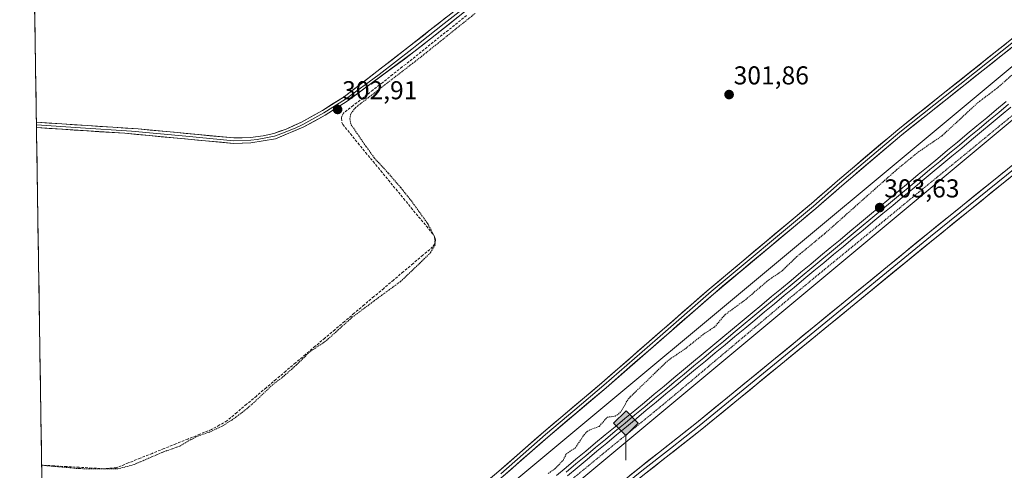
# Model space of a CAD drawing. Units: metres. Extents: x 608057 to 611525, y 4689942 to 4692309.
# Drawn here: x 608081 to 608462, y 4690167 to 4690342 of the extents above; entities that cross this region are included whole.
import ezdxf
from ezdxf.enums import TextEntityAlignment as Align

# ---------------------------------------------------------------- set-up
doc = ezdxf.new("R2010")
doc.units = ezdxf.units.M
doc.header["$MEASUREMENT"] = 0
doc.linetypes.add('TRAZOS', pattern=[0.75, 0.5, -0.25])
doc.linetypes.add('TRAZOSX2', pattern=[1.5, 1, -0.5])
for name, color, linetype, lineweight in [('Carátula', 7, 'Continuous', 5), ('Corriente artificial lineal', 5, 'TRAZOSX2', 13), ('Cultivos herbáceos CxS', 92, 'Continuous', 0), ('Curva de nivel auxiliar', 36, 'TRAZOS', 0), ('Ferrocarril', 144, 'Continuous', 13), ('Layer 0', 7, 'Continuous', 0), ('Municipio CxS', 142, 'Continuous', 0), ('Núcleo urbano CxS', 19, 'Continuous', 0), ('Punto de cota en terreno', 7, 'Continuous', 0), ('Punto kilométrico de ferrocarril', 7, 'Continuous', 0), ('Rótulo de punto de cota en terreno', 19, 'Continuous', 0)]:
    doc.layers.add(name, color=color, linetype=linetype, lineweight=lineweight)
doc.styles.add('Arial', font='txt', dxfattribs={"height": 0.2})

# ---------------------------------------------------------------- blocks, each defined once
blk = doc.blocks.new('*U151')
at = {"layer": 'Cultivos herbáceos CxS', "color": 92, "linetype": 'Continuous', "lineweight": 0}
blk.add_polyline3d([(610892.38, 4689985.75, 304.91), (608093.12, 4689941.86, 300.68), (608093.12, 4689941.86, 300.68), (608092.35, 4689991.95, 301.29), (608097.19, 4689995.99, 301.7), (608097.21, 4689996.01, 301.7), (608097.22, 4689996.01, 301.7), (608514.98, 4690344.37, 301.17), (608736.55, 4690525.14, 303.82), (608736.63, 4690525.21, 303.82), (608736.64, 4690525.21, 303.82), (609141.52, 4690865.18, 303.15), (609393.68, 4691073.82, 307.83)], dxfattribs=at)
blk = doc.blocks.new('*U158')
at = {"layer": 'Curva de nivel auxiliar', "color": 36, "linetype": 'TRAZOS', "lineweight": 0}
for points in [[(608285.8, 4690166.15, 302.5), (608288.35, 4690167.92, 302.5), (608291.52, 4690171.23, 302.5), (608292.78, 4690173.76, 302.5), (608296.32, 4690176.12, 302.5), (608299.6, 4690181.05, 302.5), (608300.83, 4690182.38, 302.5), (608302.19, 4690183.19, 302.5), (608305.52, 4690184.39, 302.5), (608308.63, 4690187.91, 302.5), (608311.7, 4690188.41, 302.5), (608312.96, 4690189.13, 302.5), (608314.19, 4690190.44, 302.5), (608316.34, 4690194.29, 302.5), (608317.61, 4690195.89, 302.5), (608332.19, 4690209.93, 302.5), (608339.04, 4690214.61, 302.5), (608346.48, 4690220.56, 302.5), (608350.18, 4690222.83, 302.5), (608354.29, 4690227.71, 302.5), (608362.18, 4690233.48, 302.5), (608371.03, 4690241.03, 302.5), (608376.36, 4690244.64, 302.5), (608382.09, 4690250.22, 302.5), (608392.94, 4690259.15, 302.5), (608420.72, 4690283.83, 302.5), (608429.21, 4690290.76, 302.5), (608438.29, 4690296.98, 302.5), (608452.07, 4690309.72, 302.5), (608459.95, 4690315.72, 302.5), (608469.85, 4690324.53, 302.5)], [(608257.46, 4690344.39, 302.5), (608236.44, 4690327.51, 302.5), (608211.1, 4690307.88, 302.5), (608209.34, 4690305.55, 302.5), (608208.9, 4690303.52, 302.5), (608209.47, 4690301.29, 302.5), (608215.09, 4690293, 302.5), (608215.52, 4690292.52, 302.5), (608218.41, 4690288.39, 302.5), (608223.89, 4690282.46, 302.5), (608228.64, 4690276.94, 302.5), (608232.77, 4690271.74, 302.5), (608239.13, 4690262.93, 302.5), (608241.75, 4690257.9, 302.5), (608241.97, 4690254.73, 302.5), (608240.16, 4690251.68, 302.5), (608236.03, 4690247.62, 302.5), (608228.71, 4690240.62, 302.5), (608219.28, 4690233.71, 302.5), (608209.74, 4690226.56, 302.5), (608199.58, 4690217.38, 302.5), (608193.48, 4690213.33, 302.5), (608188.26, 4690208.19, 302.5), (608183.16, 4690203.66, 302.5), (608179.06, 4690200.53, 302.5), (608170.99, 4690192.87, 302.5), (608167.3, 4690189.83, 302.5), (608162.93, 4690186.61, 302.5), (608159.51, 4690184.54, 302.5), (608154.76, 4690182.24, 302.5), (608149.33, 4690180.37, 302.5), (608143.05, 4690176.75, 302.5), (608136.79, 4690174.52, 302.5), (608125.37, 4690169.61, 302.5), (608119.06, 4690167.9, 302.5), (608104.06, 4690168.02, 302.5), (608090.56, 4690169.26, 302.5), (608089.6062, 4690169.3453, 302.5)], [(608475.82, 4690313.28, 302.5), (608380.25, 4690234.88, 302.5), (608333.46, 4690195.5, 302.5), (608212.12, 4690095.89, 302.5), (608192.67, 4690079.34, 302.5), (608104.51, 4690007.38, 302.5), (608094.75, 4689998.73, 302.5), (608093.21, 4689997.47, 302.5), (608092.2728, 4689996.7059, 302.5)]]:
    blk.add_polyline3d(points, dxfattribs=at)
blk = doc.blocks.new('5PATER')
at = {"layer": 'Carátula', "linetype": 'Continuous', "lineweight": 5}
h = blk.add_hatch(color=250, dxfattribs=at)
edge = h.paths.add_edge_path()
edge.add_ellipse((0, 0.01), major_axis=(-1.33, -1.34), ratio=0.999422, start_angle=0, end_angle=360)
blk = doc.blocks.new('5HITFE')
at = {"layer": 'Carátula', "linetype": 'Continuous', "lineweight": 5}
blk.add_hatch(color=2, dxfattribs=at).paths.add_polyline_path([(-0.01, 9.54), (-4.76, 14.29), (0, 19.03), (0.05, 19.09), (4.75, 14.3)])
at = {"layer": 'Carátula', "color": 170, "linetype": 'Continuous', "lineweight": 5}
blk.add_line((-0.01, 9.54), (-4.76, 14.29), dxfattribs=at)
at = {"layer": 'Carátula', "color": 250, "linetype": 'Continuous', "lineweight": 5}
blk.add_line((-0.01, 9.54), (0, 0), dxfattribs=at)
at = {"layer": 'Carátula', "color": 250, "linetype": 'Continuous', "lineweight": 5, "flags": 128}
blk.add_lwpolyline([(-0.01, 9.54), (4.75, 14.3), (0.05, 19.09), (0, 19.03), (-4.76, 14.29)], close=True, dxfattribs=at)

msp = doc.modelspace()

# ---------------------------------------------------------------- linework, layer by layer
at = {"layer": 'Corriente artificial lineal', "color": 5, "linetype": 'TRAZOSX2', "lineweight": 13}
msp.add_polyline3d([(608254.11, 4690343.59, 302.49), (608250.6, 4690340.76, 302.46), (608247.1, 4690337.94, 302.57), (608243.59, 4690335.12, 302.5), (608240.08, 4690332.3, 302.54), (608236.58, 4690329.47, 302.63), (608233.07, 4690326.65, 302.5), (608229.27, 4690323.66, 302.47), (608225.48, 4690320.68, 302.44), (608221.68, 4690317.69, 302.49), (608217.89, 4690314.71, 302.54), (608214.09, 4690311.72, 302.54), (608210.3, 4690308.74, 302.51), (608206.5, 4690305.75, 302.73), (608205.88, 4690304.63, 302.73), (608205.69, 4690303.79, 302.71), (608205.86, 4690302.09, 302.78), (608206.23, 4690301.31, 302.81), (608209.17, 4690297.73, 302.65), (608212.12, 4690294.15, 302.64), (608215.06, 4690290.57, 302.5), (608218, 4690286.99, 302.54), (608220.94, 4690283.41, 302.59), (608223.89, 4690279.84, 302.6), (608226.83, 4690276.26, 302.67), (608229.77, 4690272.68, 302.69), (608232.71, 4690269.1, 302.66), (608235.66, 4690265.52, 302.63), (608238.6, 4690261.94, 302.56), (608241.54, 4690258.36, 302.65), (608241.92, 4690257.56, 302.56), (608242.09, 4690256.7, 302.51), (608242.04, 4690255.82, 302.48), (608241.78, 4690254.98, 302.49), (608241.03, 4690253.91, 302.53), (608237.24, 4690250.7, 302.58), (608233.44, 4690247.49, 302.53), (608229.65, 4690244.28, 302.51), (608225.86, 4690241.08, 302.62), (608222.06, 4690237.87, 302.52), (608218.27, 4690234.66, 302.45), (608214.48, 4690231.45, 302.47), (608210.68, 4690228.24, 302.52), (608206.89, 4690225.03, 302.49), (608203.1, 4690221.82, 302.45), (608199.3, 4690218.62, 302.43), (608195.51, 4690215.41, 302.39), (608191.72, 4690212.2, 302.46), (608187.92, 4690208.99, 302.49), (608184.13, 4690205.78, 302.47), (608180.34, 4690202.57, 302.51), (608176.54, 4690199.36, 302.57), (608172.75, 4690196.16, 302.53), (608168.96, 4690192.95, 302.52), (608165.16, 4690189.74, 302.39), (608161.37, 4690186.53, 302.35), (608158.4, 4690184.87, 302.41), (608155.43, 4690183.21, 302.46), (608150.82, 4690181.35, 302.41), (608146.21, 4690179.5, 302.52), (608141.6, 4690177.64, 302.48), (608136.99, 4690175.79, 302.5), (608132.38, 4690173.93, 302.49), (608127.77, 4690172.07, 302.46), (608123.16, 4690170.22, 302.45), (608118.55, 4690168.36, 302.46), (608113.81, 4690167.98, 302.49), (608108.97, 4690168.26, 302.49), (608104.13, 4690168.54, 302.51), (608099.29, 4690168.81, 302.54), (608094.45, 4690169.09, 302.51), (608089.61, 4690169.37, 302.44)], dxfattribs=at)
at = {"layer": 'Cultivos herbáceos CxS', "color": 92, "linetype": 'Continuous', "lineweight": 0}
for points in [[(609393.68, 4691073.82, 307.83), (609141.52, 4690865.18, 303.15), (608736.64, 4690525.21, 303.82), (608736.63, 4690525.21, 303.82), (608736.55, 4690525.14, 303.82), (608514.98, 4690344.37, 301.17), (608097.22, 4689996.01, 301.7), (608097.21, 4689996.01, 301.7), (608097.19, 4689995.99, 301.7), (608092.35, 4689991.95, 301.29)], [(609351.53, 4691059.71, 308.56), (609131.29, 4690877.49, 304.99), (609131.29, 4690877.49, 304.99), (608726.39, 4690537.5, 304.1), (608504.83, 4690356.74, 302.47), (608504.83, 4690356.74, 302.47), (608092.03, 4690012.52, 302.1)], [(609131.29, 4690877.49, 304.99), (608726.39, 4690537.5, 304.1), (608504.83, 4690356.74, 302.47), (608504.83, 4690356.74, 302.47), (608092.03, 4690012.52, 302.1), (608092.03, 4690012.52, 302.1), (608081.09, 4690720.66, 306.5)], [(608081.09, 4690720.66, 306.5), (608092.03, 4690012.52, 302.1)]]:
    msp.add_polyline3d(points, dxfattribs=at)
at = {"layer": 'Ferrocarril', "color": 144, "linetype": 'Continuous', "lineweight": 13}
msp.add_polyline3d([(608464.08, 4690309.21, 303.25), (608460.27, 4690306.04, 303.23), (608456.46, 4690302.87, 303.51), (608452.65, 4690299.71, 303.27), (608448.85, 4690296.54, 303.09), (608445.04, 4690293.37, 303.33), (608441.23, 4690290.2, 303.16), (608437.42, 4690287.04, 303.21), (608433.61, 4690283.87, 303.35), (608429.8, 4690280.7, 303.08), (608426, 4690277.53, 303.31), (608422.19, 4690274.36, 303.26), (608418.38, 4690271.2, 303.07), (608414.57, 4690268.03, 303.15), (608410.76, 4690264.86, 302.99), (608406.95, 4690261.69, 303.01), (608403.14, 4690258.52, 303.19), (608399.34, 4690255.36, 303.09), (608395.53, 4690252.19, 303.15), (608391.72, 4690249.02, 303.28), (608387.91, 4690245.85, 303.03), (608384.1, 4690242.69, 303.2), (608380.29, 4690239.52, 302.97), (608376.48, 4690236.35, 303.04), (608372.68, 4690233.18, 303.2), (608368.87, 4690230.01, 303.01), (608365.06, 4690226.85, 303.02), (608361.25, 4690223.68, 303.32), (608357.44, 4690220.51, 303.06), (608353.63, 4690217.34, 303.04), (608349.83, 4690214.18, 303.04), (608346.02, 4690211.01, 302.94), (608342.21, 4690207.84, 303.04), (608338.4, 4690204.67, 302.96), (608334.59, 4690201.5, 302.91), (608330.78, 4690198.34, 303.07), (608326.97, 4690195.17, 302.96), (608323.17, 4690192, 302.82), (608319.36, 4690188.83, 302.96), (608315.55, 4690185.66, 302.84), (608311.74, 4690182.5, 303.04), (608307.93, 4690179.33, 302.96), (608304.12, 4690176.16, 302.82), (608300.31, 4690172.99, 302.98), (608296.51, 4690169.83, 303.05), (608292.7, 4690166.66, 302.72)], dxfattribs=at)
at = {"layer": 'Layer 0', "linetype": 'Continuous', "lineweight": 0}
for points in [[(608741.8, 4690509.9), (608741.06, 4690509.48), (608740.77, 4690508.99), (608739.44, 4690507.14), (608736.93, 4690504.15), (608734.2, 4690501.72), (608720.62, 4690490.55), (608676.44, 4690454.43), (608661.27, 4690441.41), (608641.09, 4690425.05), (608628.17, 4690414.25), (608587.47, 4690381.32), (608517.85, 4690324.47), (608475.69, 4690289.7), (608434.85, 4690256.7), (608345.27, 4690183.3), (608323.09, 4690165.88), (608283.15, 4690133.59), (608265.31, 4690119.65)], [(608474.33, 4690500.56), (608451.5, 4690488.93), (608407.96, 4690465.53), (608395.46, 4690457.74), (608360.78, 4690430.22), (608326, 4690402.4), (608284.96, 4690370.89), (608266.58, 4690355.56), (608250.95, 4690343.02), (608240.18, 4690334.51), (608233.79, 4690329.47), (608207.9, 4690310.36), (608199.46, 4690304.97), (608191.18, 4690300.43), (608180.1, 4690295.86), (608170.67, 4690294.25), (608163.96, 4690294.03), (608121.82, 4690297.95), (608087.59, 4690300.14)], [(608087.55, 4690302.24), (608126.97, 4690299.67), (608164.02, 4690296.14), (608170.45, 4690296.35), (608175.41, 4690296.95), (608179.51, 4690297.9), (608184.25, 4690299.56), (608190.27, 4690302.33), (608198.39, 4690306.78), (608206.7, 4690312.09), (608232.07, 4690331.66), (608240.12, 4690338.02), (608249.22, 4690345.2), (608264.81, 4690357.71), (608283.21, 4690373.07), (608286.14, 4690375.31)], [(608087.57, 4690301.19), (608104.69, 4690300.1), (608124.4, 4690298.81), (608145.47, 4690296.85), (608163.99, 4690295.09), (608170.56, 4690295.3), (608173.04, 4690295.6), (608177.76, 4690296.41), (608179.81, 4690296.88), (608182.18, 4690297.71), (608187.72, 4690300), (608190.73, 4690301.38), (608198.93, 4690305.88), (608207.3, 4690311.23), (608220.25, 4690320.78), (608232.93, 4690330.57), (608236.13, 4690333.09), (608245.54, 4690340.52), (608250.09, 4690344.11), (608265.7, 4690356.64), (608274.89, 4690364.3), (608284.09, 4690371.98), (608285.55, 4690373.1), (608289.37, 4690376.03)], [(608091.8, 4690027.49), (608103.31, 4690038.68), (608121, 4690055.35), (608139.47, 4690072.19), (608163.06, 4690092.92), (608167.04, 4690095.95), (608178.07, 4690103.39), (608186.24, 4690108.11), (608195.85, 4690113.59), (608207.97, 4690121.22), (608233.3, 4690139.79), (608247.78, 4690151.21), (608266.67, 4690167.01), (608283.95, 4690182.17), (608306.55, 4690201.28), (608348.09, 4690237.58), (608387.76, 4690270.74), (608397.81, 4690279.54), (608421.15, 4690299.34), (608438.78, 4690313.34), (608466.47, 4690335.41)], [(608468.12, 4690333.49), (608440.35, 4690311.36), (608422.75, 4690297.39), (608399.46, 4690277.63), (608389.4, 4690268.82), (608349.73, 4690235.66), (608308.2, 4690199.36), (608285.6, 4690180.26), (608268.31, 4690165.09), (608249.37, 4690149.26), (608234.87, 4690137.81), (608205.57, 4690116.83), (608187.36, 4690106.16), (608176.57, 4690099.81), (608164.48, 4690091.18), (608144.69, 4690073.86), (608122.53, 4690053.7), (608104.87, 4690037.06), (608091.85, 4690024.39)], [(608467.3, 4690334.45), (608439.57, 4690312.35), (608430.77, 4690305.37), (608421.95, 4690298.37), (608398.64, 4690278.59), (608388.58, 4690269.78), (608348.91, 4690236.62), (608328.14, 4690218.47), (608307.38, 4690200.32), (608296.08, 4690190.77), (608284.78, 4690181.22), (608267.49, 4690166.05)], [(608087.55, 4690302.24), (608087.57, 4690301.19)], [(608087.57, 4690301.19), (608087.59, 4690300.14)], [(608092.52, 4689980.39), (608132.64, 4690014.81), (608237.32, 4690100.68), (608243.85, 4690106.24), (608253.92, 4690114.81), (608281.16, 4690136.1), (608321.1, 4690168.39), (608343.27, 4690185.79), (608432.83, 4690259.18), (608473.67, 4690292.18)], [(608474.68, 4690290.94), (608433.84, 4690257.94), (608344.27, 4690184.55), (608333.18, 4690175.84), (608322.1, 4690167.14), (608282.16, 4690134.85), (608262.79, 4690119.71)]]:
    msp.add_lwpolyline(points, dxfattribs=at)
for points in [[(608250.95, 4690343.02, 302.71), (608247.36, 4690340.18, 302.71), (608243.77, 4690337.35, 302.71), (608240.18, 4690334.51, 302.71), (608236.99, 4690331.99, 302.75), (608233.79, 4690329.47, 302.73), (608230.09, 4690326.74, 302.67), (608226.39, 4690324.01, 302.76), (608222.69, 4690321.28, 302.7), (608219, 4690318.55, 302.77), (608215.3, 4690315.82, 302.8), (608211.6, 4690313.09, 302.79), (608207.9, 4690310.36, 302.78), (608205.09, 4690308.56, 302.9), (608202.27, 4690306.77, 302.98), (608199.46, 4690304.97, 303.04), (608195.32, 4690302.7, 303.12), (608191.18, 4690300.43, 303.27), (608187.49, 4690298.91, 303.24), (608183.79, 4690297.38, 303.22), (608180.1, 4690295.86, 303.25), (608175.39, 4690295.06, 303.34), (608170.67, 4690294.25, 303.32), (608167.32, 4690294.14, 303.31), (608163.96, 4690294.03, 303.26), (608159.28, 4690294.47, 303.23), (608154.6, 4690294.9, 303.22), (608149.91, 4690295.34, 303.18), (608145.23, 4690295.77, 303.17), (608140.55, 4690296.21, 303.19), (608135.87, 4690296.64, 303.22), (608131.18, 4690297.08, 303.26), (608126.5, 4690297.51, 303.3), (608121.82, 4690297.95, 303.34), (608116.93, 4690298.26, 303.37), (608112.04, 4690298.58, 303.4), (608107.15, 4690298.89, 303.3), (608102.25, 4690299.2, 303.3), (608097.36, 4690299.51, 303.26), (608092.47, 4690299.83, 303.29), (608087.59, 4690300.14, 303.36), (608087.55, 4690302.24, 303.52), (608092.48, 4690301.92, 303.39), (608097.41, 4690301.6, 303.29), (608102.33, 4690301.28, 303.34), (608107.26, 4690300.96, 303.25), (608112.19, 4690300.63, 303.32), (608117.12, 4690300.31, 303.32), (608122.04, 4690299.99, 303.3), (608126.97, 4690299.67, 303.32), (608131.6, 4690299.23, 303.33), (608136.23, 4690298.79, 303.35), (608140.86, 4690298.35, 303.37), (608145.5, 4690297.91, 303.32), (608150.13, 4690297.46, 303.28), (608154.76, 4690297.02, 303.28), (608159.39, 4690296.58, 303.27), (608164.02, 4690296.14, 303.28), (608167.24, 4690296.25, 303.31), (608170.45, 4690296.35, 303.33), (608175.41, 4690296.95, 303.33), (608179.51, 4690297.9, 303.27), (608181.88, 4690298.73, 303.23), (608184.25, 4690299.56, 303.2), (608187.26, 4690300.95, 303.19), (608190.27, 4690302.33, 303.18), (608194.33, 4690304.56, 303.11), (608198.39, 4690306.78, 303.04), (608202.55, 4690309.44, 302.97), (608206.7, 4690312.09, 302.88), (608210.32, 4690314.89, 302.87), (608213.95, 4690317.68, 302.89), (608217.57, 4690320.48, 302.86), (608221.2, 4690323.27, 302.9), (608224.82, 4690326.07, 302.86), (608228.45, 4690328.86, 302.87), (608232.07, 4690331.66, 302.87), (608234.75, 4690333.78, 302.9), (608237.44, 4690335.9, 302.81), (608240.12, 4690338.02, 302.85), (608243.15, 4690340.41, 302.84), (608246.19, 4690342.81, 302.88)], [(608266.67, 4690167.01, 301.53), (608270.13, 4690170.04, 301.54), (608273.58, 4690173.07, 301.57), (608277.04, 4690176.11, 301.55), (608280.49, 4690179.14, 301.51), (608283.95, 4690182.17, 301.56), (608287.72, 4690185.36, 301.53), (608291.48, 4690188.54, 301.54), (608295.25, 4690191.73, 301.55), (608299.02, 4690194.91, 301.57), (608302.78, 4690198.1, 301.61), (608306.55, 4690201.28, 301.7), (608310.01, 4690204.31, 301.69), (608313.47, 4690207.33, 301.65), (608316.94, 4690210.36, 301.71), (608320.4, 4690213.38, 301.71), (608323.86, 4690216.41, 301.71), (608327.32, 4690219.43, 301.72), (608330.78, 4690222.46, 301.74), (608334.24, 4690225.48, 301.74), (608337.71, 4690228.51, 301.8), (608341.17, 4690231.53, 301.81), (608344.63, 4690234.56, 301.78), (608348.09, 4690237.58, 301.8), (608351.7, 4690240.59, 301.79), (608355.3, 4690243.61, 301.76), (608358.91, 4690246.62, 301.74), (608362.52, 4690249.64, 301.72), (608366.12, 4690252.65, 301.77), (608369.73, 4690255.67, 301.7), (608373.33, 4690258.68, 301.67), (608376.94, 4690261.7, 301.7), (608380.55, 4690264.71, 301.65), (608384.15, 4690267.73, 301.61), (608387.76, 4690270.74, 301.57), (608391.11, 4690273.67, 301.54), (608394.46, 4690276.61, 301.48), (608397.81, 4690279.54, 301.45), (608401.14, 4690282.37, 301.45), (608404.48, 4690285.2, 301.43), (608407.81, 4690288.03, 301.43), (608411.15, 4690290.85, 301.53), (608414.48, 4690293.68, 301.51), (608417.82, 4690296.51, 301.46), (608421.15, 4690299.34, 301.46), (608424.68, 4690302.14, 301.4), (608428.2, 4690304.94, 301.4), (608431.73, 4690307.74, 301.4), (608435.25, 4690310.54, 301.41), (608438.78, 4690313.34, 301.41), (608442.24, 4690316.1, 301.46), (608445.7, 4690318.86, 301.45), (608449.16, 4690321.62, 301.52), (608452.63, 4690324.38, 301.48), (608456.09, 4690327.13, 301.48), (608459.55, 4690329.89, 301.51), (608463.01, 4690332.65, 301.6)], [(608464.65, 4690330.72, 301.38), (608461.18, 4690327.96, 301.33), (608457.71, 4690325.19, 301.35), (608454.24, 4690322.43, 301.32), (608450.76, 4690319.66, 301.33), (608447.29, 4690316.89, 301.3), (608443.82, 4690314.13, 301.29), (608440.35, 4690311.36, 301.2), (608436.83, 4690308.57, 301.21), (608433.31, 4690305.77, 301.18), (608429.79, 4690302.98, 301.16), (608426.27, 4690300.18, 301.11), (608422.75, 4690297.39, 301.17), (608419.42, 4690294.57, 301.11), (608416.1, 4690291.74, 301.12), (608412.77, 4690288.92, 301.17), (608409.44, 4690286.1, 301.13), (608406.11, 4690283.28, 301.21), (608402.79, 4690280.45, 301.21), (608399.46, 4690277.63, 301.25), (608396.11, 4690274.69, 301.22), (608392.75, 4690271.76, 301.31), (608389.4, 4690268.82, 301.35), (608385.79, 4690265.81, 301.44), (608382.19, 4690262.79, 301.48), (608378.58, 4690259.78, 301.51), (608374.97, 4690256.76, 301.49), (608371.37, 4690253.75, 301.57), (608367.76, 4690250.73, 301.56), (608364.16, 4690247.72, 301.57), (608360.55, 4690244.7, 301.6), (608356.94, 4690241.69, 301.53), (608353.34, 4690238.67, 301.56), (608349.73, 4690235.66, 301.57), (608346.27, 4690232.64, 301.65), (608342.81, 4690229.61, 301.68), (608339.35, 4690226.59, 301.6), (608335.89, 4690223.56, 301.65), (608332.43, 4690220.54, 301.54), (608328.97, 4690217.51, 301.54), (608325.5, 4690214.49, 301.48), (608322.04, 4690211.46, 301.47), (608318.58, 4690208.44, 301.48), (608315.12, 4690205.41, 301.42), (608311.66, 4690202.39, 301.5), (608308.2, 4690199.36, 301.46), (608304.43, 4690196.18, 301.44), (608300.67, 4690192.99, 301.47), (608296.9, 4690189.81, 301.44), (608293.13, 4690186.63, 301.42), (608289.37, 4690183.44, 301.35), (608285.6, 4690180.26, 301.44), (608282.14, 4690177.23, 301.41), (608278.68, 4690174.19, 301.42), (608275.23, 4690171.16, 301.44), (608271.77, 4690168.12, 301.41), (608268.31, 4690165.09, 301.42)], [(608288.96, 4690165.36, 302.72), (608292.75, 4690168.51, 302.78), (608296.54, 4690171.66, 302.84), (608300.33, 4690174.81, 302.91), (608304.11, 4690177.96, 302.88), (608307.9, 4690181.11, 302.84), (608311.69, 4690184.26, 303.06), (608315.48, 4690187.41, 302.9), (608319.27, 4690190.56, 302.85), (608323.05, 4690193.71, 302.89), (608326.84, 4690196.87, 302.83), (608330.63, 4690200.02, 302.94), (608334.42, 4690203.17, 303.02), (608338.2, 4690206.32, 302.91), (608341.99, 4690209.47, 303.07), (608345.78, 4690212.62, 302.99), (608349.57, 4690215.77, 302.98), (608353.35, 4690218.92, 303.12), (608357.14, 4690222.07, 302.98), (608360.93, 4690225.22, 303.09), (608364.72, 4690228.37, 303.12), (608368.51, 4690231.52, 302.99), (608372.29, 4690234.67, 303.15), (608376.08, 4690237.82, 303.06), (608379.87, 4690240.97, 303.01), (608383.66, 4690244.13, 303.27), (608387.44, 4690247.28, 302.99), (608391.23, 4690250.43, 303.09), (608395.02, 4690253.58, 303.27), (608398.81, 4690256.73, 303.05), (608402.6, 4690259.88, 303.11), (608406.38, 4690263.03, 303.12), (608410.17, 4690266.18, 302.94), (608413.96, 4690269.33, 303.09), (608417.75, 4690272.48, 303.05), (608421.53, 4690275.63, 303.16), (608425.32, 4690278.78, 303.33), (608429.11, 4690281.93, 303.14), (608432.9, 4690285.08, 303.26), (608436.69, 4690288.24, 303.33), (608440.47, 4690291.39, 303.13), (608444.26, 4690294.54, 303.18), (608448.05, 4690297.69, 303.13), (608451.84, 4690300.84, 303.22), (608455.62, 4690303.99, 303.43), (608459.41, 4690307.14, 303.21), (608463.2, 4690310.29, 303.24)], [(608463.2, 4690310.29, 303.24), (608459.41, 4690307.14, 303.21), (608455.62, 4690303.99, 303.43), (608451.84, 4690300.84, 303.22), (608448.05, 4690297.69, 303.13), (608444.26, 4690294.54, 303.18), (608440.47, 4690291.39, 303.13), (608436.69, 4690288.24, 303.33), (608432.9, 4690285.08, 303.26), (608429.11, 4690281.93, 303.14), (608425.32, 4690278.78, 303.33), (608421.53, 4690275.63, 303.16), (608417.75, 4690272.48, 303.05), (608413.96, 4690269.33, 303.09), (608410.17, 4690266.18, 302.94), (608406.38, 4690263.03, 303.12), (608402.6, 4690259.88, 303.11), (608398.81, 4690256.73, 303.05), (608395.02, 4690253.58, 303.27), (608391.23, 4690250.43, 303.09), (608387.44, 4690247.28, 302.99), (608383.66, 4690244.13, 303.27), (608379.87, 4690240.97, 303.01), (608376.08, 4690237.82, 303.06), (608372.29, 4690234.67, 303.15), (608368.51, 4690231.52, 302.99), (608364.72, 4690228.37, 303.12), (608360.93, 4690225.22, 303.09), (608357.14, 4690222.07, 302.98), (608353.35, 4690218.92, 303.12), (608349.57, 4690215.77, 302.98), (608345.78, 4690212.62, 302.99), (608341.99, 4690209.47, 303.07), (608338.2, 4690206.32, 302.91), (608334.42, 4690203.17, 303.02), (608330.63, 4690200.02, 302.94), (608326.84, 4690196.87, 302.83), (608323.05, 4690193.71, 302.89), (608319.27, 4690190.56, 302.85), (608315.48, 4690187.41, 302.9), (608311.69, 4690184.26, 303.06), (608307.9, 4690181.11, 302.84), (608304.11, 4690177.96, 302.88), (608300.33, 4690174.81, 302.91), (608296.54, 4690171.66, 302.84), (608292.75, 4690168.51, 302.78), (608288.96, 4690165.36, 302.72)], [(608463.2, 4690310.29, 303.24), (608459.41, 4690307.14, 303.21), (608455.62, 4690303.99, 303.43), (608451.84, 4690300.84, 303.22), (608448.05, 4690297.69, 303.13), (608444.26, 4690294.54, 303.18), (608440.47, 4690291.39, 303.13), (608436.69, 4690288.24, 303.33), (608432.9, 4690285.08, 303.26), (608429.11, 4690281.93, 303.14), (608425.32, 4690278.78, 303.33), (608421.53, 4690275.63, 303.16), (608417.75, 4690272.48, 303.05), (608413.96, 4690269.33, 303.09), (608410.17, 4690266.18, 302.94), (608406.38, 4690263.03, 303.12), (608402.6, 4690259.88, 303.11), (608398.81, 4690256.73, 303.05), (608395.02, 4690253.58, 303.27), (608391.23, 4690250.43, 303.09), (608387.44, 4690247.28, 302.99), (608383.66, 4690244.13, 303.27), (608379.87, 4690240.97, 303.01), (608376.08, 4690237.82, 303.06), (608372.29, 4690234.67, 303.15), (608368.51, 4690231.52, 302.99), (608364.72, 4690228.37, 303.12), (608360.93, 4690225.22, 303.09), (608357.14, 4690222.07, 302.98), (608353.35, 4690218.92, 303.12), (608349.57, 4690215.77, 302.98), (608345.78, 4690212.62, 302.99), (608341.99, 4690209.47, 303.07), (608338.2, 4690206.32, 302.91), (608334.42, 4690203.17, 303.02), (608330.63, 4690200.02, 302.94), (608326.84, 4690196.87, 302.83), (608323.05, 4690193.71, 302.89), (608319.27, 4690190.56, 302.85), (608315.48, 4690187.41, 302.9), (608311.69, 4690184.26, 303.06), (608307.9, 4690181.11, 302.84), (608304.11, 4690177.96, 302.88), (608300.33, 4690174.81, 302.91), (608296.54, 4690171.66, 302.84), (608292.75, 4690168.51, 302.78), (608288.96, 4690165.36, 302.72)], [(608465, 4690308.12, 303.07), (608461.18, 4690304.94, 303.12), (608457.36, 4690301.77, 303.09), (608453.55, 4690298.59, 303.15), (608449.73, 4690295.42, 302.91), (608445.91, 4690292.24, 303.1), (608442.09, 4690289.07, 303.05), (608438.28, 4690285.89, 302.99), (608434.46, 4690282.71, 303.12), (608430.64, 4690279.54, 302.9), (608426.82, 4690276.36, 303.06), (608423, 4690273.19, 303.12), (608419.19, 4690270.01, 302.96), (608415.37, 4690266.84, 302.97), (608411.55, 4690263.66, 303.01), (608407.73, 4690260.48, 302.79), (608403.92, 4690257.31, 302.89), (608400.1, 4690254.13, 303.03), (608396.28, 4690250.96, 302.93), (608392.46, 4690247.78, 303.03), (608388.64, 4690244.61, 302.95), (608384.83, 4690241.43, 302.9), (608381.01, 4690238.25, 302.83), (608377.19, 4690235.08, 302.87), (608373.37, 4690231.9, 302.94), (608369.56, 4690228.73, 302.92), (608365.74, 4690225.55, 302.85), (608361.92, 4690222.38, 303.05), (608358.1, 4690219.2, 303.02), (608354.28, 4690216.02, 302.8), (608350.47, 4690212.85, 302.9), (608346.65, 4690209.67, 302.83), (608342.83, 4690206.5, 302.76), (608339.01, 4690203.32, 302.86), (608335.2, 4690200.15, 302.76), (608331.38, 4690196.97, 302.85), (608327.56, 4690193.8, 302.96), (608323.74, 4690190.62, 302.69), (608319.93, 4690187.44, 302.78), (608316.11, 4690184.27, 302.76), (608312.29, 4690181.09, 302.78), (608308.47, 4690177.92, 302.85), (608304.65, 4690174.74, 302.72), (608300.84, 4690171.57, 302.75), (608297.02, 4690168.39, 303.04), (608293.2, 4690165.21, 302.63)], [(608465, 4690308.12, 303.07), (608461.18, 4690304.94, 303.12), (608457.36, 4690301.77, 303.09), (608453.55, 4690298.59, 303.15), (608449.73, 4690295.42, 302.91), (608445.91, 4690292.24, 303.1), (608442.09, 4690289.07, 303.05), (608438.28, 4690285.89, 302.99), (608434.46, 4690282.71, 303.12), (608430.64, 4690279.54, 302.9), (608426.82, 4690276.36, 303.06), (608423, 4690273.19, 303.12), (608419.19, 4690270.01, 302.96), (608415.37, 4690266.84, 302.97), (608411.55, 4690263.66, 303.01), (608407.73, 4690260.48, 302.79), (608403.92, 4690257.31, 302.89), (608400.1, 4690254.13, 303.03), (608396.28, 4690250.96, 302.93), (608392.46, 4690247.78, 303.03), (608388.64, 4690244.61, 302.95), (608384.83, 4690241.43, 302.9), (608381.01, 4690238.25, 302.83), (608377.19, 4690235.08, 302.87), (608373.37, 4690231.9, 302.94), (608369.56, 4690228.73, 302.92), (608365.74, 4690225.55, 302.85), (608361.92, 4690222.38, 303.05), (608358.1, 4690219.2, 303.02), (608354.28, 4690216.02, 302.8), (608350.47, 4690212.85, 302.9), (608346.65, 4690209.67, 302.83), (608342.83, 4690206.5, 302.76), (608339.01, 4690203.32, 302.86), (608335.2, 4690200.15, 302.76), (608331.38, 4690196.97, 302.85), (608327.56, 4690193.8, 302.96), (608323.74, 4690190.62, 302.69), (608319.93, 4690187.44, 302.78), (608316.11, 4690184.27, 302.76), (608312.29, 4690181.09, 302.78), (608308.47, 4690177.92, 302.85), (608304.65, 4690174.74, 302.72), (608300.84, 4690171.57, 302.75), (608297.02, 4690168.39, 303.04), (608293.2, 4690165.21, 302.63)], [(608465, 4690308.12, 303.07), (608461.18, 4690304.94, 303.12), (608457.36, 4690301.77, 303.09), (608453.55, 4690298.59, 303.15), (608449.73, 4690295.42, 302.91), (608445.91, 4690292.24, 303.1), (608442.09, 4690289.07, 303.05), (608438.28, 4690285.89, 302.99), (608434.46, 4690282.71, 303.12), (608430.64, 4690279.54, 302.9), (608426.82, 4690276.36, 303.06), (608423, 4690273.19, 303.12), (608419.19, 4690270.01, 302.96), (608415.37, 4690266.84, 302.97), (608411.55, 4690263.66, 303.01), (608407.73, 4690260.48, 302.79), (608403.92, 4690257.31, 302.89), (608400.1, 4690254.13, 303.03), (608396.28, 4690250.96, 302.93), (608392.46, 4690247.78, 303.03), (608388.64, 4690244.61, 302.95), (608384.83, 4690241.43, 302.9), (608381.01, 4690238.25, 302.83), (608377.19, 4690235.08, 302.87), (608373.37, 4690231.9, 302.94), (608369.56, 4690228.73, 302.92), (608365.74, 4690225.55, 302.85), (608361.92, 4690222.38, 303.05), (608358.1, 4690219.2, 303.02), (608354.28, 4690216.02, 302.8), (608350.47, 4690212.85, 302.9), (608346.65, 4690209.67, 302.83), (608342.83, 4690206.5, 302.76), (608339.01, 4690203.32, 302.86), (608335.2, 4690200.15, 302.76), (608331.38, 4690196.97, 302.85), (608327.56, 4690193.8, 302.96), (608323.74, 4690190.62, 302.69), (608319.93, 4690187.44, 302.78), (608316.11, 4690184.27, 302.76), (608312.29, 4690181.09, 302.78), (608308.47, 4690177.92, 302.85), (608304.65, 4690174.74, 302.72), (608300.84, 4690171.57, 302.75), (608297.02, 4690168.39, 303.04), (608293.2, 4690165.21, 302.63)], [(608317.47, 4690165.45, 301.54), (608321.1, 4690168.39, 301.49), (608324.8, 4690171.29, 301.52), (608328.49, 4690174.19, 301.52), (608332.19, 4690177.09, 301.54), (608335.88, 4690179.99, 301.57), (608339.58, 4690182.89, 301.55), (608343.27, 4690185.79, 301.57), (608347, 4690188.85, 301.52), (608350.73, 4690191.91, 301.49), (608354.47, 4690194.96, 301.53), (608358.2, 4690198.02, 301.51), (608361.93, 4690201.08, 301.69), (608365.66, 4690204.14, 301.61), (608369.39, 4690207.2, 301.61), (608373.12, 4690210.25, 301.61), (608376.86, 4690213.31, 301.53), (608380.59, 4690216.37, 301.53), (608384.32, 4690219.43, 301.54), (608388.05, 4690222.49, 301.57), (608391.78, 4690225.54, 301.62), (608395.51, 4690228.6, 301.61), (608399.25, 4690231.66, 301.65), (608402.98, 4690234.72, 301.56), (608406.71, 4690237.77, 301.55), (608410.44, 4690240.83, 301.58), (608414.17, 4690243.89, 301.6), (608417.9, 4690246.95, 301.61), (608421.64, 4690250.01, 301.67), (608425.37, 4690253.06, 301.63), (608429.1, 4690256.12, 301.65), (608432.83, 4690259.18, 301.62), (608436.54, 4690262.18, 301.58), (608440.26, 4690265.18, 301.6), (608443.97, 4690268.18, 301.58), (608447.68, 4690271.18, 301.57), (608451.39, 4690274.18, 301.58), (608455.11, 4690277.18, 301.54), (608458.82, 4690280.18, 301.54), (608462.53, 4690283.18, 301.59)], [(608464.55, 4690280.7, 301.67), (608460.84, 4690277.7, 301.72), (608457.13, 4690274.7, 301.73), (608453.41, 4690271.7, 301.71), (608449.7, 4690268.7, 301.74), (608445.99, 4690265.7, 301.72), (608442.28, 4690262.7, 301.72), (608438.56, 4690259.7, 301.67), (608434.85, 4690256.7, 301.7), (608431.12, 4690253.64, 301.75), (608427.39, 4690250.58, 301.67), (608423.65, 4690247.53, 301.68), (608419.92, 4690244.47, 301.68), (608416.19, 4690241.41, 301.66), (608412.46, 4690238.35, 301.64), (608408.72, 4690235.29, 301.64), (608404.99, 4690232.23, 301.63), (608401.26, 4690229.18, 301.64), (608397.53, 4690226.12, 301.65), (608393.79, 4690223.06, 301.65), (608390.06, 4690220, 301.61), (608386.33, 4690216.94, 301.61), (608382.6, 4690213.88, 301.6), (608378.86, 4690210.83, 301.58), (608375.13, 4690207.77, 301.6), (608371.4, 4690204.71, 301.6), (608367.67, 4690201.65, 301.61), (608363.93, 4690198.59, 301.62), (608360.2, 4690195.53, 301.56), (608356.47, 4690192.48, 301.6), (608352.74, 4690189.42, 301.58), (608349, 4690186.36, 301.55), (608345.27, 4690183.3, 301.57), (608341.57, 4690180.4, 301.62), (608337.88, 4690177.49, 301.6), (608334.18, 4690174.59, 301.59), (608330.48, 4690171.69, 301.56), (608326.79, 4690168.78, 301.58), (608323.09, 4690165.88, 301.55)]]:
    msp.add_polyline3d(points, dxfattribs=at)
at = {"layer": 'Municipio CxS', "color": 142, "linetype": 'Continuous', "lineweight": 0}
msp.add_polyline3d([(608089.65, 4690166.68, 302.15), (608089.57, 4690171.68, 302.72), (608089.49, 4690176.68, 302.97), (608089.42, 4690181.67, 302.97), (608089.34, 4690186.67, 302.96), (608089.26, 4690191.66, 302.95), (608089.18, 4690196.66, 302.95), (608089.11, 4690201.66, 302.96), (608089.03, 4690206.65, 302.95), (608088.95, 4690211.65, 302.95), (608088.88, 4690216.64, 302.96), (608088.8, 4690221.64, 302.96), (608088.72, 4690226.64, 302.96), (608088.64, 4690231.63, 302.96), (608088.57, 4690236.63, 302.96), (608088.49, 4690241.62, 302.95), (608088.41, 4690246.62, 302.96), (608088.34, 4690251.62, 302.97), (608088.26, 4690256.61, 302.97), (608088.18, 4690261.61, 302.96), (608088.1, 4690266.6, 302.95), (608088.03, 4690271.6, 302.95), (608087.95, 4690276.6, 302.95), (608087.87, 4690281.59, 302.96), (608087.8, 4690286.59, 302.97), (608087.72, 4690291.58, 302.97), (608087.64, 4690296.58, 303.13), (608087.56, 4690301.58, 303.47), (608087.49, 4690306.57, 303.31), (608087.41, 4690311.57, 303.15), (608087.33, 4690316.57, 303.17), (608087.25, 4690321.56, 303.18), (608087.18, 4690326.56, 303.19), (608087.1, 4690331.55, 303.19), (608087.02, 4690336.55, 303.19), (608086.95, 4690341.55, 303.2), (608086.87, 4690346.54, 303.2)], dxfattribs=at)
at = {"layer": 'Núcleo urbano CxS', "color": 19, "linetype": 'Continuous', "lineweight": 0}
for points in [[(609393.68, 4691073.82, 307.83), (609141.52, 4690865.18, 303.15), (608736.64, 4690525.21, 303.82), (608736.63, 4690525.21, 303.82), (608736.55, 4690525.14, 303.82), (608514.98, 4690344.37, 301.17), (608097.22, 4689996.01, 301.7), (608097.21, 4689996.01, 301.7), (608097.19, 4689995.99, 301.7), (608092.35, 4689991.95, 301.29), (608092.35, 4689991.95, 301.29), (608092.03, 4690012.52, 302.1), (608504.83, 4690356.74, 302.47), (608504.83, 4690356.74, 302.47), (608726.39, 4690537.5, 304.1), (609131.29, 4690877.49, 304.99), (609131.29, 4690877.49, 304.99), (609351.53, 4691059.71, 308.56)], [(609393.68, 4691073.82, 307.83), (609141.52, 4690865.18, 303.15), (608736.64, 4690525.21, 303.82), (608736.63, 4690525.21, 303.82), (608736.55, 4690525.14, 303.82), (608514.98, 4690344.37, 301.17), (608097.22, 4689996.01, 301.7), (608097.21, 4689996.01, 301.7), (608097.19, 4689995.99, 301.7), (608092.35, 4689991.95, 301.29)], [(609351.53, 4691059.71, 308.56), (609131.29, 4690877.49, 304.99), (609131.29, 4690877.49, 304.99), (608726.39, 4690537.5, 304.1), (608504.83, 4690356.74, 302.47), (608504.83, 4690356.74, 302.47), (608092.03, 4690012.52, 302.1)]]:
    msp.add_polyline3d(points, dxfattribs=at)

# ---------------------------------------------------------------- block references
at = {"layer": 'Cultivos herbáceos CxS', "color": 92, "linetype": 'Continuous', "lineweight": 0}
msp.add_blockref('*U151', (0, 0), dxfattribs=at)
at = {"layer": 'Curva de nivel auxiliar', "color": 36, "linetype": 'TRAZOS', "lineweight": 0}
msp.add_blockref('*U158', (0, 0), dxfattribs=at)
at = {"layer": 'Punto de cota en terreno', "linetype": 'Continuous', "lineweight": 0}
for p in [(608355.83, 4690312.95, 301.86), (608204.21, 4690307.19, 302.91), (608414.16, 4690269.16, 303.63)]:
    msp.add_blockref('5PATER', p, dxfattribs=at)
at = {"layer": 'Punto kilométrico de ferrocarril', "linetype": 'Continuous', "lineweight": 0}
msp.add_blockref('5HITFE', (608315.87, 4690171.29, 301.54), dxfattribs=at)

# ---------------------------------------------------------------- texts
at = {"layer": 'Rótulo de punto de cota en terreno', "color": 19, "linetype": 'Continuous', "lineweight": 0, "style": 'Arial'}
for s, p in [('301,86', (608357.59, 4690314.71)), ('302,91', (608205.97, 4690308.95)), ('303,63', (608415.92, 4690270.92))]:
    msp.add_text(s, height=7, dxfattribs=at).set_placement(p, align=Align.BOTTOM_LEFT)

doc.saveas('drawing.dxf')
